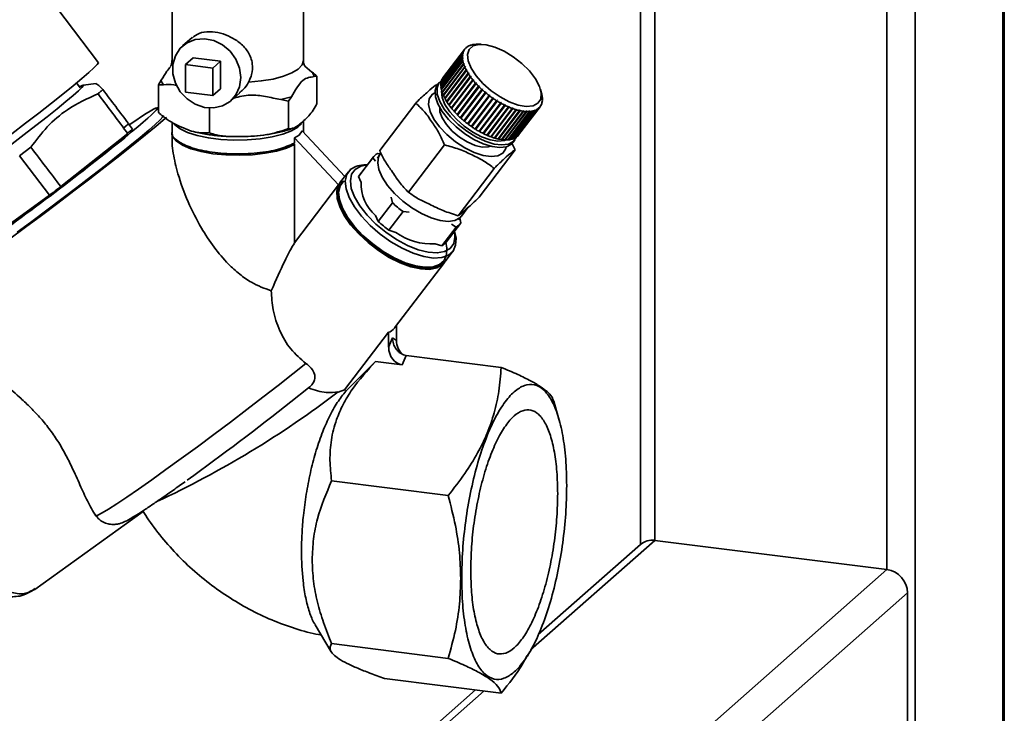
# Paper-space layout 'Blatt1' of a CAD drawing. Units: millimetres. Extents: x 0 to 5940, y 0 to 4200.
# Drawn here: x 5238 to 5373, y 1185 to 1280 of the extents above; entities that cross this region are included whole.
import ezdxf

# ---------------------------------------------------------------- set-up
doc = ezdxf.new("R2010")
doc.units = ezdxf.units.MM

psp = doc.layouts.new('Blatt1')

# ---------------------------------------------------------------- linework, layer by layer
at = {"color": 7, "linetype": 'Continuous', "lineweight": 35, "ltscale": 10}
for p, q in [((5372.88, 1466.02), (5372.88, 852.73)), ((5373.08, 853.08), (5373.08, 1466.2)), ((5360.86, 1455.42), (5360.86, 842.13)), ((5357, 1439.06), (5357, 1204.53)), ((5325.19, 1411.01), (5325.19, 1208.53)), ((5323.25, 1409.3), (5323.25, 1207.99)), ((5248.94, 1273.99), (5233.86, 1293.99)), ((5259.04, 1284.53), (5259.04, 1274.28)), ((5277.04, 1274.28), (5277.04, 1284.53)), ((5261.81, 1277.44), (5260.49, 1276.28)), ((5299.91, 1276.35), (5299.84, 1276.35)), ((5299.88, 1276.35), (5299.89, 1276.37)), ((5299.89, 1276.37), (5299.95, 1276.37)), ((5299.95, 1276.37), (5299.91, 1276.35)), ((5300.24, 1276.45), (5300.18, 1276.45)), ((5300.23, 1276.46), (5300.29, 1276.46)), ((5300.23, 1276.45), (5300.23, 1276.46)), ((5300.29, 1276.46), (5300.24, 1276.45)), ((5300.61, 1276.5), (5300.55, 1276.5)), ((5300.67, 1276.5), (5300.61, 1276.5)), ((5300.61, 1276.5), (5300.67, 1276.5)), ((5300.61, 1276.5), (5300.61, 1276.5)), ((5301.39, 1276.51), (5300.86, 1276.51)), ((5295.88, 1271.1), (5298.83, 1274.98)), ((5298.87, 1275.25), (5295.92, 1271.37)), ((5295.93, 1271.42), (5298.88, 1275.3)), ((5298.96, 1275.54), (5296.01, 1271.67)), ((5296.03, 1271.71), (5298.98, 1275.59)), ((5299.11, 1275.8), (5296.16, 1271.93)), ((5296.19, 1271.97), (5299.14, 1275.84)), ((5298.89, 1274.94), (5298.82, 1274.92)), ((5298.83, 1274.98), (5298.9, 1274.99)), ((5298.85, 1274.93), (5298.9, 1274.99)), ((5298.94, 1275.26), (5298.87, 1275.25)), ((5298.88, 1275.3), (5298.95, 1275.31)), ((5298.9, 1274.99), (5298.89, 1274.94)), ((5298.91, 1275.26), (5298.95, 1275.31)), ((5298.95, 1275.31), (5298.94, 1275.26)), ((5299.03, 1275.55), (5298.96, 1275.54)), ((5298.98, 1275.59), (5299.05, 1275.59)), ((5299.02, 1275.55), (5299.05, 1275.59)), ((5299.05, 1275.59), (5299.03, 1275.55)), ((5299.18, 1275.81), (5299.11, 1275.8)), ((5299.14, 1275.84), (5299.2, 1275.85)), ((5299.2, 1275.85), (5299.18, 1275.81)), ((5299.18, 1275.81), (5299.2, 1275.85)), ((5299.37, 1276.03), (5299.31, 1276.03)), ((5299.32, 1276.03), (5299.34, 1276.06)), ((5299.34, 1276.06), (5299.41, 1276.06)), ((5299.62, 1276.21), (5299.55, 1276.21)), ((5299.58, 1276.21), (5299.6, 1276.23)), ((5299.6, 1276.23), (5299.66, 1276.23)), ((5299.66, 1276.23), (5299.62, 1276.21)), ((5260.87, 1273.72), (5261.93, 1274.65)), ((5260.87, 1273.72), (5260.87, 1269.94)), ((5264.61, 1273.24), (5260.87, 1273.72)), ((5265.67, 1274.18), (5261.93, 1274.65)), ((5264.61, 1273.24), (5265.67, 1274.18)), ((5265.67, 1270.41), (5265.67, 1274.18)), ((5298.82, 1274.92), (5295.87, 1271.05)), ((5295.88, 1270.75), (5298.83, 1274.63)), ((5298.83, 1274.57), (5295.88, 1270.69)), ((5295.93, 1270.37), (5298.88, 1274.25)), ((5298.89, 1274.19), (5295.94, 1270.31)), ((5295.97, 1270.35), (5298.95, 1274.26)), ((5296.04, 1269.97), (5298.99, 1273.85)), ((5299.01, 1273.78), (5296.06, 1269.91)), ((5296.08, 1269.96), (5299.05, 1273.87)), ((5298.83, 1274.63), (5298.9, 1274.64)), ((5298.9, 1274.58), (5298.83, 1274.57)), ((5298.84, 1274.57), (5298.9, 1274.64)), ((5298.88, 1274.25), (5298.95, 1274.26)), ((5298.96, 1274.2), (5298.89, 1274.19)), ((5298.9, 1274.64), (5298.9, 1274.58)), ((5298.95, 1274.26), (5298.96, 1274.2)), ((5298.99, 1273.85), (5299.05, 1273.87)), ((5299.08, 1273.8), (5299.01, 1273.78)), ((5299.05, 1273.87), (5299.08, 1273.8)), ((5264.61, 1269.47), (5264.61, 1273.24)), ((5278.21, 1272.7), (5277.22, 1273.49)), ((5296.19, 1269.55), (5299.14, 1273.43)), ((5299.17, 1273.36), (5296.22, 1269.49)), ((5296.23, 1269.54), (5299.21, 1273.45)), ((5296.4, 1269.12), (5299.35, 1272.99)), ((5296.44, 1269.11), (5299.42, 1273.02)), ((5299.39, 1272.93), (5296.44, 1269.05)), ((5296.66, 1268.67), (5299.61, 1272.55)), ((5296.69, 1268.67), (5299.67, 1272.58)), ((5299.65, 1272.48), (5296.7, 1268.6)), ((5299.14, 1273.43), (5299.21, 1273.45)), ((5299.24, 1273.38), (5299.17, 1273.36)), ((5299.21, 1273.45), (5299.24, 1273.38)), ((5299.35, 1272.99), (5299.42, 1273.02)), ((5299.45, 1272.95), (5299.39, 1272.93)), ((5299.42, 1273.02), (5299.45, 1272.95)), ((5299.61, 1272.55), (5299.67, 1272.58)), ((5299.71, 1272.51), (5299.65, 1272.48)), ((5299.67, 1272.58), (5299.71, 1272.51)), ((5246.45, 1270.56), (5245.96, 1271.21)), ((5248.63, 1271.13), (5246.84, 1270.91)), ((5257.57, 1271.58), (5257.18, 1270.97)), ((5257.18, 1270.97), (5257.18, 1267.19)), ((5278.51, 1272.08), (5278.9, 1272.15)), ((5278.9, 1272.15), (5278.9, 1268.38)), ((5295.65, 1271.26), (5295.38, 1270.9)), ((5295.9, 1271.09), (5295.88, 1271.1)), ((5295.94, 1271.41), (5295.93, 1271.42)), ((5296.04, 1271.71), (5296.03, 1271.71)), ((5296.19, 1271.96), (5296.19, 1271.97)), ((5296.95, 1268.22), (5299.91, 1272.1)), ((5296.99, 1268.22), (5299.97, 1272.13)), ((5299.96, 1272.03), (5297.01, 1268.15)), ((5297.3, 1267.77), (5300.25, 1271.65)), ((5297.33, 1267.77), (5300.31, 1271.68)), ((5300.31, 1271.58), (5297.35, 1267.7)), ((5297.68, 1267.32), (5300.63, 1271.2)), ((5297.71, 1267.33), (5300.68, 1271.24)), ((5300.69, 1271.13), (5297.74, 1267.25)), ((5299.91, 1272.1), (5299.97, 1272.13)), ((5300.02, 1272.06), (5299.96, 1272.03)), ((5299.97, 1272.13), (5300.02, 1272.06)), ((5300.25, 1271.65), (5300.31, 1271.68)), ((5300.31, 1271.68), (5300.36, 1271.61)), ((5300.36, 1271.61), (5300.31, 1271.58)), ((5300.63, 1271.2), (5300.68, 1271.24)), ((5300.68, 1271.24), (5300.75, 1271.17)), ((5300.75, 1271.17), (5300.69, 1271.13)), ((5260.87, 1269.94), (5264.61, 1269.47)), ((5264.61, 1269.47), (5265.67, 1270.41)), ((5267.1, 1268.78), (5268.27, 1269.81)), ((5295.91, 1270.73), (5295.88, 1270.75)), ((5295.97, 1270.35), (5295.93, 1270.37)), ((5295.97, 1270.35), (5295.97, 1270.35)), ((5296.08, 1269.96), (5296.04, 1269.97)), ((5296.08, 1269.94), (5296.08, 1269.96)), ((5296.23, 1269.54), (5296.19, 1269.55)), ((5296.24, 1269.51), (5296.23, 1269.54)), ((5298.1, 1266.88), (5301.05, 1270.75)), ((5298.12, 1266.89), (5301.1, 1270.8)), ((5301.11, 1270.68), (5298.16, 1266.81)), ((5298.54, 1266.45), (5301.49, 1270.32)), ((5298.56, 1266.46), (5301.54, 1270.37)), ((5301.57, 1270.25), (5298.62, 1266.38)), ((5299.02, 1266.03), (5301.97, 1269.9)), ((5299.04, 1266.04), (5302.01, 1269.95)), ((5302.05, 1269.84), (5299.1, 1265.96)), ((5301.05, 1270.75), (5301.1, 1270.8)), ((5301.1, 1270.8), (5301.17, 1270.73)), ((5301.17, 1270.73), (5301.11, 1270.68)), ((5301.49, 1270.32), (5301.54, 1270.37)), ((5301.54, 1270.37), (5301.61, 1270.3)), ((5301.61, 1270.3), (5301.57, 1270.25)), ((5301.97, 1269.9), (5302.01, 1269.95)), ((5302.09, 1269.89), (5302.05, 1269.84)), ((5302.47, 1269.51), (5302.51, 1269.56)), ((5302.51, 1269.56), (5302.59, 1269.5)), ((5309.67, 1269.8), (5309.52, 1270.32)), ((5309.7, 1269.66), (5309.72, 1269.61)), ((5309.72, 1269.6), (5309.7, 1269.66)), ((5309.72, 1269.61), (5309.71, 1269.61)), ((5309.73, 1269.55), (5309.72, 1269.6)), ((5273.94, 1268.93), (5275.01, 1268.72)), ((5275.01, 1268.72), (5275.39, 1269.33)), ((5275.01, 1268.72), (5275.01, 1264.95)), ((5287.49, 1261.97), (5292.43, 1268.45)), ((5296.44, 1269.11), (5296.4, 1269.12)), ((5296.46, 1269.08), (5296.44, 1269.11)), ((5296.69, 1268.67), (5296.66, 1268.67)), ((5296.72, 1268.63), (5296.69, 1268.67)), ((5296.99, 1268.22), (5296.95, 1268.22)), ((5297.02, 1268.17), (5296.99, 1268.22)), ((5299.52, 1265.63), (5302.47, 1269.51)), ((5302.55, 1269.45), (5299.6, 1265.57)), ((5299.61, 1265.59), (5302.59, 1269.5)), ((5300.03, 1265.26), (5302.98, 1269.13)), ((5303.06, 1269.07), (5300.11, 1265.2)), ((5300.12, 1265.22), (5303.1, 1269.13)), ((5300.56, 1264.91), (5303.51, 1268.78)), ((5303.59, 1268.73), (5300.64, 1264.85)), ((5300.65, 1264.88), (5303.63, 1268.79)), ((5301.1, 1264.59), (5304.05, 1268.46)), ((5301.18, 1264.57), (5304.16, 1268.48)), ((5304.13, 1268.42), (5301.18, 1264.54)), ((5301.72, 1264.29), (5304.69, 1268.2)), ((5302.59, 1269.5), (5302.55, 1269.45)), ((5302.98, 1269.13), (5303.02, 1269.19)), ((5303.02, 1269.19), (5303.1, 1269.13)), ((5303.1, 1269.13), (5303.06, 1269.07)), ((5303.51, 1268.78), (5303.54, 1268.84)), ((5303.54, 1268.84), (5303.63, 1268.79)), ((5303.63, 1268.79), (5303.59, 1268.73)), ((5304.05, 1268.46), (5304.07, 1268.53)), ((5304.07, 1268.53), (5304.16, 1268.48)), ((5304.16, 1268.48), (5304.13, 1268.42)), ((5304.58, 1268.18), (5304.61, 1268.24)), ((5304.61, 1268.24), (5304.69, 1268.2)), ((5304.69, 1268.2), (5304.67, 1268.14)), ((5309.61, 1268.27), (5309.63, 1268.32)), ((5309.63, 1268.21), (5309.61, 1268.27)), ((5309.63, 1268.32), (5309.65, 1268.25)), ((5309.65, 1268.25), (5309.63, 1268.22)), ((5309.72, 1268.56), (5309.73, 1268.61)), ((5309.73, 1268.5), (5309.72, 1268.56)), ((5309.73, 1268.61), (5309.74, 1268.55)), ((5309.74, 1268.55), (5309.73, 1268.52)), ((5309.76, 1269.29), (5309.78, 1269.23)), ((5309.77, 1269.23), (5309.76, 1269.29)), ((5309.78, 1269.17), (5309.77, 1269.23)), ((5309.78, 1269.23), (5309.77, 1269.22)), ((5309.77, 1268.93), (5309.79, 1268.87)), ((5309.77, 1268.88), (5309.77, 1268.93)), ((5309.78, 1268.82), (5309.77, 1268.88)), ((5309.79, 1268.87), (5309.78, 1268.86)), ((5257.18, 1267.66), (5257.07, 1267.81)), ((5264.15, 1267.79), (5264.15, 1264.36)), ((5297.33, 1267.77), (5297.3, 1267.77)), ((5297.37, 1267.72), (5297.33, 1267.77)), ((5297.71, 1267.33), (5297.68, 1267.32)), ((5297.76, 1267.27), (5297.71, 1267.33)), ((5298.12, 1266.89), (5298.1, 1266.88)), ((5298.18, 1266.83), (5298.12, 1266.89)), ((5301.63, 1264.3), (5304.58, 1268.18)), ((5304.67, 1268.14), (5301.72, 1264.26)), ((5302.17, 1264.05), (5305.12, 1267.93)), ((5302.25, 1264.05), (5305.22, 1267.96)), ((5305.2, 1267.89), (5302.25, 1264.02)), ((5302.7, 1263.84), (5305.65, 1267.72)), ((5302.77, 1263.85), (5305.75, 1267.76)), ((5305.73, 1267.69), (5302.78, 1263.81)), ((5303.21, 1263.67), (5306.16, 1267.55)), ((5303.28, 1263.68), (5306.25, 1267.59)), ((5306.24, 1267.52), (5303.29, 1263.65)), ((5303.71, 1263.54), (5306.66, 1267.42)), ((5303.77, 1263.56), (5306.74, 1267.47)), ((5306.74, 1267.4), (5303.78, 1263.53)), ((5304.18, 1263.46), (5307.13, 1267.33)), ((5304.23, 1263.48), (5307.21, 1267.39)), ((5307.21, 1267.32), (5304.26, 1263.45)), ((5304.63, 1263.42), (5307.58, 1267.29)), ((5304.67, 1263.45), (5307.65, 1267.36)), ((5307.65, 1267.29), (5304.7, 1263.41)), ((5305.05, 1263.42), (5308, 1267.29)), ((5305.08, 1263.46), (5308.06, 1267.37)), ((5308.06, 1267.3), (5305.11, 1263.42)), ((5305.12, 1267.93), (5305.14, 1268)), ((5305.14, 1268), (5305.22, 1267.96)), ((5305.22, 1267.96), (5305.2, 1267.89)), ((5305.43, 1263.46), (5308.38, 1267.34)), ((5308.43, 1267.35), (5305.48, 1263.48)), ((5305.65, 1267.72), (5305.66, 1267.79)), ((5305.66, 1267.79), (5305.75, 1267.76)), ((5305.75, 1267.76), (5305.73, 1267.69)), ((5305.77, 1263.56), (5308.72, 1267.43)), ((5308.77, 1267.45), (5305.82, 1263.57)), ((5306.06, 1263.69), (5309.02, 1267.57)), ((5309.06, 1267.59), (5306.11, 1263.71)), ((5306.16, 1267.55), (5306.18, 1267.62)), ((5306.18, 1267.62), (5306.25, 1267.59)), ((5306.25, 1267.59), (5306.24, 1267.52)), ((5306.32, 1263.86), (5309.27, 1267.74)), ((5309.3, 1267.77), (5306.35, 1263.9)), ((5306.52, 1264.08), (5309.47, 1267.96)), ((5306.66, 1267.42), (5306.67, 1267.49)), ((5306.67, 1267.49), (5306.74, 1267.47)), ((5306.74, 1267.47), (5306.74, 1267.4)), ((5307.13, 1267.33), (5307.14, 1267.4)), ((5307.14, 1267.4), (5307.21, 1267.39)), ((5307.21, 1267.39), (5307.21, 1267.32)), ((5307.58, 1267.36), (5307.65, 1267.36)), ((5307.58, 1267.29), (5307.58, 1267.36)), ((5307.65, 1267.36), (5307.65, 1267.29)), ((5307.99, 1267.36), (5308.06, 1267.37)), ((5308, 1267.29), (5307.99, 1267.36)), ((5308.06, 1267.37), (5308.06, 1267.3)), ((5308.37, 1267.41), (5308.43, 1267.42)), ((5308.38, 1267.34), (5308.37, 1267.41)), ((5308.38, 1267.35), (5308.43, 1267.42)), ((5308.43, 1267.42), (5308.43, 1267.35)), ((5308.71, 1267.5), (5308.76, 1267.52)), ((5308.71, 1267.46), (5308.76, 1267.52)), ((5308.72, 1267.43), (5308.71, 1267.5)), ((5308.76, 1267.52), (5308.77, 1267.45)), ((5309.01, 1267.63), (5309.05, 1267.66)), ((5309.01, 1267.61), (5309.05, 1267.66)), ((5309.02, 1267.57), (5309.01, 1267.63)), ((5309.05, 1267.66), (5309.06, 1267.59)), ((5309.26, 1267.8), (5309.29, 1267.84)), ((5309.27, 1267.74), (5309.26, 1267.81)), ((5309.29, 1267.84), (5309.3, 1267.77)), ((5309.46, 1268.02), (5309.49, 1268.06)), ((5309.47, 1267.96), (5309.46, 1268.02)), ((5309.5, 1267.99), (5309.47, 1267.96)), ((5309.49, 1268.06), (5309.5, 1267.99)), ((5253.64, 1264.9), (5253.08, 1265.63)), ((5259.04, 1265.89), (5259.04, 1264.48)), ((5277.04, 1264.48), (5277.04, 1265.99)), ((5298.56, 1266.46), (5298.54, 1266.45)), ((5298.63, 1266.4), (5298.56, 1266.46)), ((5299.04, 1266.04), (5299.02, 1266.03)), ((5299.11, 1265.98), (5299.04, 1266.04)), ((5299.61, 1265.59), (5299.53, 1265.65)), ((5299.6, 1265.57), (5299.61, 1265.59)), ((5243.8, 1257), (5252.96, 1264.3)), ((5252.4, 1265.03), (5252.76, 1265.35)), ((5252.4, 1265.03), (5252.96, 1264.3)), ((5259.04, 1264.3), (5259.04, 1263.37)), ((5276.46, 1264.04), (5276.87, 1264.63)), ((5276.87, 1264.63), (5282.71, 1258.39)), ((5300.12, 1265.22), (5300.05, 1265.27)), ((5300.11, 1265.2), (5300.12, 1265.22)), ((5300.65, 1264.88), (5300.57, 1264.93)), ((5300.64, 1264.85), (5300.65, 1264.88)), ((5301.18, 1264.57), (5301.11, 1264.61)), ((5301.18, 1264.54), (5301.18, 1264.57)), ((5301.72, 1264.29), (5301.65, 1264.32)), ((5301.72, 1264.26), (5301.72, 1264.29)), ((5275.81, 1262.78), (5275.62, 1263)), ((5275.81, 1263.69), (5276.46, 1264.04)), ((5275.81, 1262.97), (5275.81, 1263.69)), ((5275.81, 1263.69), (5281.86, 1257.23)), ((5302.25, 1264.05), (5302.19, 1264.07)), ((5302.25, 1264.02), (5302.25, 1264.05)), ((5302.77, 1263.85), (5302.71, 1263.87)), ((5302.78, 1263.81), (5302.77, 1263.85)), ((5303.28, 1263.68), (5303.23, 1263.7)), ((5303.29, 1263.65), (5303.28, 1263.68)), ((5303.77, 1263.56), (5303.73, 1263.57)), ((5303.78, 1263.53), (5303.77, 1263.56)), ((5304.23, 1263.48), (5304.21, 1263.49)), ((5304.26, 1263.45), (5304.23, 1263.48)), ((5304.67, 1263.45), (5304.66, 1263.45)), ((5304.7, 1263.41), (5304.67, 1263.45)), ((5305.08, 1263.46), (5305.08, 1263.46)), ((5305.11, 1263.42), (5305.08, 1263.46)), ((5305.48, 1263.48), (5305.46, 1263.5)), ((5305.56, 1263.07), (5306.05, 1262.04)), ((5305.72, 1263.03), (5305.99, 1263.38)), ((5305.82, 1263.57), (5305.8, 1263.59)), ((5306.11, 1263.71), (5306.09, 1263.73)), ((5306.35, 1263.9), (5306.35, 1263.9)), ((5239.69, 1262.4), (5238.16, 1261.24)), ((5275.81, 1249.29), (5275.81, 1262.78)), ((5287.23, 1261.55), (5287.61, 1261.52)), ((5291.44, 1256.23), (5296.38, 1262.72)), ((5301.11, 1255.55), (5306.05, 1262.04)), ((5238.16, 1261.24), (5242.25, 1255.82)), ((5286.55, 1260.95), (5284.6, 1258.39)), ((5286.62, 1261.05), (5284.67, 1258.49)), ((5286.94, 1260.49), (5286.55, 1260.95)), ((5287.53, 1261.42), (5287.17, 1260.91)), ((5283.21, 1259.05), (5282.14, 1257.64)), ((5285.81, 1259.98), (5285.6, 1259.98)), ((5298.24, 1253.02), (5303.18, 1259.51)), ((5282.32, 1257.78), (5281.86, 1257.23)), ((5284.6, 1258.39), (5284.93, 1257.64)), ((5281.86, 1257.23), (5275.81, 1249.29)), ((5291.3, 1256.37), (5291.61, 1256.11)), ((5232.42, 1248.71), (5242.25, 1255.82)), ((5287.28, 1252.24), (5289.23, 1254.8)), ((5289.23, 1254.8), (5289.08, 1255.57)), ((5290.69, 1253.58), (5288.74, 1251.02)), ((5291.54, 1253.52), (5290.69, 1253.58)), ((5298.69, 1252.97), (5299.58, 1254.13)), ((5286.93, 1253.05), (5287.28, 1252.24)), ((5298.28, 1252.46), (5298.66, 1252.94)), ((5298.49, 1252.73), (5298.63, 1252.06)), ((5288.74, 1251.02), (5289.7, 1250.74)), ((5296, 1248.91), (5297.95, 1251.47)), ((5296.61, 1249.41), (5298.56, 1251.97)), ((5297.95, 1251.47), (5297.34, 1251.84)), ((5297.8, 1250.7), (5297.74, 1250.89)), ((5295.1, 1249.17), (5296, 1248.91)), ((5296.46, 1246.74), (5297.53, 1248.14)), ((5289.54, 1237.65), (5296.35, 1246.59)), ((5289.78, 1237.96), (5289.78, 1235.94)), ((5282.68, 1229.14), (5288.71, 1237.06)), ((5288.71, 1237.06), (5288.71, 1235)), ((5288.71, 1235), (5289.25, 1236.28)), ((5289.25, 1236.28), (5289.78, 1235.94)), ((5290.59, 1232.59), (5291.12, 1233.87)), ((5304.13, 1232.23), (5291.12, 1233.87)), ((5286.94, 1233.05), (5282.85, 1228.96)), ((5290.59, 1232.59), (5286.94, 1233.05)), ((5275.33, 1227.5), (5277.76, 1229.43)), ((5281.82, 1228.86), (5282.68, 1229.14)), ((5312.06, 1225.13), (5311.35, 1227.6)), ((5296.89, 1214.68), (5280.9, 1216.69)), ((5240.23, 1201.8), (5255.07, 1212.49)), ((5248.58, 1211.9), (5248.89, 1211.66)), ((5308.16, 1193.51), (5325.19, 1208.53)), ((5323.21, 1207.95), (5309.21, 1195.61)), ((5357, 1204.53), (5325.19, 1208.53)), ((5275.68, 1132.81), (5357, 1204.53)), ((5278.49, 1129.63), (5359.8, 1201.34)), ((5359.8, 1169.29), (5359.8, 1201.34)), ((5278.65, 1196.96), (5280.84, 1193.27)), ((5296.89, 1192.36), (5280.9, 1194.38)), ((5307.73, 1192.68), (5308.04, 1193.2)), ((5304.13, 1187.6), (5288.15, 1189.61)), ((5300.63, 1188.04), (5241.89, 1136.24)), ((5243.88, 1136.82), (5301.79, 1187.89))]:
    psp.add_line(p, q, dxfattribs=at)
at = {"color": 7, "linetype": 'Continuous', "lineweight": 35, "ltscale": 10, "flags": 128}
for points in [[(5268.47, 1271.94), (5268.3, 1273.23), (5267.79, 1274.48), (5266.99, 1275.57), (5265.95, 1276.44), (5264.75, 1277.03), (5263.48, 1277.27), (5262.23, 1277.17), (5261.1, 1276.72), (5260.17, 1275.96), (5259.51, 1274.95), (5259.16, 1273.76), (5259.16, 1272.47), (5259.51, 1271.19), (5260.17, 1270.01), (5261.1, 1269.02), (5262.23, 1268.29), (5263.48, 1267.87), (5264.75, 1267.79), (5265.95, 1268.07), (5266.99, 1268.68), (5267.79, 1269.58), (5268.3, 1270.69), (5268.47, 1271.94)], [(5309.17, 1268.43), (5308.5, 1268.08), (5307.58, 1268), (5306.47, 1268.18), (5305.25, 1268.62), (5303.98, 1269.29), (5302.75, 1270.14), (5301.63, 1271.13), (5300.7, 1272.19), (5300.01, 1273.25), (5299.61, 1274.24), (5299.52, 1275.12), (5299.75, 1275.81), (5300.28, 1276.28), (5301.08, 1276.5), (5302.1, 1276.44), (5303.28, 1276.13), (5304.54, 1275.57), (5305.8, 1274.81), (5306.98, 1273.88), (5308.01, 1272.85), (5308.83, 1271.78), (5309.38, 1270.74), (5309.62, 1269.8), (5309.55, 1269.01), (5309.17, 1268.43)], [(5223.62, 1254.91), (5223.74, 1254.91), (5224.14, 1255.1), (5224.82, 1255.49), (5225.75, 1256.08), (5226.91, 1256.86), (5228.29, 1257.81), (5229.84, 1258.91), (5231.54, 1260.13), (5233.34, 1261.45), (5235.21, 1262.84), (5237.1, 1264.26), (5238.98, 1265.68), (5240.79, 1267.08), (5242.51, 1268.42), (5244.08, 1269.67), (5245.48, 1270.81), (5246.67, 1271.8), (5247.64, 1272.63), (5248.34, 1273.27), (5248.78, 1273.72), (5248.94, 1273.96), (5248.94, 1273.99)], [(5259.17, 1273.78), (5259.07, 1274.04), (5259.04, 1274.28)], [(5277.04, 1274.28), (5276.86, 1273.69), (5276.33, 1273.11), (5275.47, 1272.59), (5274.3, 1272.12), (5272.88, 1271.75), (5271.27, 1271.48), (5269.53, 1271.32)], [(5246.36, 1270.68), (5246.44, 1270.72), (5246.8, 1270.9), (5246.89, 1270.86), (5246.69, 1270.6), (5246.21, 1270.14), (5245.47, 1269.49), (5244.48, 1268.66), (5243.29, 1267.68), (5241.91, 1266.58), (5240.39, 1265.39), (5238.78, 1264.15), (5237.12, 1262.88), (5235.45, 1261.63), (5233.83, 1260.43), (5232.3, 1259.32), (5230.91, 1258.33), (5229.69, 1257.48), (5228.69, 1256.81), (5227.93, 1256.32), (5227.42, 1256.05), (5227.2, 1255.98), (5227.26, 1256.13), (5227.54, 1256.44)], [(5305.72, 1263.03), (5305.53, 1262.82), (5304.87, 1262.47), (5303.97, 1262.35), (5302.89, 1262.49), (5301.68, 1262.87), (5300.41, 1263.46), (5299.15, 1264.25), (5297.97, 1265.18), (5296.92, 1266.21), (5296.07, 1267.28), (5295.46, 1268.33), (5295.13, 1269.31), (5295.08, 1270.17), (5295.34, 1270.84), (5295.38, 1270.9)], [(5305.8, 1263.18), (5305.13, 1262.82), (5304.24, 1262.71), (5303.16, 1262.84), (5301.95, 1263.22), (5300.68, 1263.82), (5299.42, 1264.6), (5298.23, 1265.54), (5297.19, 1266.56), (5296.34, 1267.63), (5295.73, 1268.69), (5295.39, 1269.67), (5295.35, 1270.52), (5295.6, 1271.2), (5295.97, 1271.57)], [(5304.35, 1261.57), (5303.68, 1261.21), (5302.76, 1261.11), (5301.65, 1261.27), (5300.42, 1261.69), (5299.14, 1262.32), (5297.87, 1263.15), (5296.7, 1264.13), (5295.7, 1265.18), (5294.92, 1266.26), (5294.4, 1267.31), (5294.18, 1268.25), (5294.27, 1269.04), (5294.66, 1269.63), (5295.06, 1269.88)], [(5304.84, 1263.41), (5304.58, 1263.32), (5303.7, 1263.24), (5302.64, 1263.42), (5301.46, 1263.84), (5300.25, 1264.48), (5299.07, 1265.3), (5298, 1266.24), (5297.1, 1267.26), (5296.44, 1268.27), (5296.06, 1269.23), (5295.97, 1270.07), (5295.98, 1270.15)], [(5302.66, 1262.54), (5302.37, 1262.45), (5301.55, 1262.43), (5300.56, 1262.66), (5299.49, 1263.13), (5298.42, 1263.8), (5297.44, 1264.62), (5296.63, 1265.51), (5296.05, 1266.41), (5295.75, 1267.25), (5295.73, 1267.83)], [(5258.27, 1266.51), (5258.08, 1266.35), (5256.85, 1265.3), (5255.38, 1264.09), (5253.72, 1262.74), (5251.87, 1261.27), (5249.88, 1259.71), (5247.78, 1258.08), (5245.6, 1256.41), (5243.37, 1254.73), (5241.14, 1253.06), (5238.94, 1251.43), (5236.81, 1249.87)], [(5237.83, 1250.78), (5239.82, 1252.24), (5241.87, 1253.77), (5243.95, 1255.33), (5246.01, 1256.89), (5248.01, 1258.43), (5249.91, 1259.91), (5251.67, 1261.31), (5253.27, 1262.6), (5254.67, 1263.74), (5255.84, 1264.73), (5256.75, 1265.54), (5257.4, 1266.16), (5257.77, 1266.57), (5257.86, 1266.76), (5257.86, 1266.76)], [(5276.76, 1265.63), (5276.29, 1265.17), (5275.39, 1264.64), (5274.2, 1264.18), (5272.75, 1263.82), (5271.11, 1263.55), (5269.34, 1263.4), (5267.52, 1263.38), (5265.73, 1263.47), (5264.02, 1263.69), (5262.48, 1264.01), (5261.17, 1264.43), (5260.14, 1264.93), (5259.43, 1265.49), (5259.34, 1265.6)], [(5275.81, 1262.78), (5274.73, 1262.29), (5273.37, 1261.88), (5271.79, 1261.57), (5270.05, 1261.37), (5268.23, 1261.3), (5266.4, 1261.35), (5264.64, 1261.52), (5263.02, 1261.81), (5261.61, 1262.2), (5260.47, 1262.68), (5259.64, 1263.22), (5259.16, 1263.81), (5259.04, 1264.3)], [(5306.2, 1263.78), (5306.19, 1263.75), (5305.8, 1263.18)], [(5298.69, 1252.97), (5298.49, 1252.75), (5297.8, 1252.38), (5296.88, 1252.24), (5295.77, 1252.36), (5294.53, 1252.72), (5293.22, 1253.31), (5291.9, 1254.09), (5290.65, 1255.03), (5289.52, 1256.08), (5288.57, 1257.18), (5287.84, 1258.29), (5287.39, 1259.34), (5287.22, 1260.28), (5287.34, 1261.07), (5287.55, 1261.45)], [(5304.82, 1262.45), (5304.75, 1262.16), (5304.35, 1261.57)], [(5297.8, 1250.7), (5297.95, 1249.94), (5297.9, 1248.96), (5297.55, 1248.17), (5296.91, 1247.61), (5296, 1247.28), (5294.86, 1247.22), (5293.53, 1247.42), (5292.08, 1247.87), (5290.55, 1248.55), (5289.02, 1249.44), (5287.54, 1250.5), (5286.18, 1251.69), (5284.99, 1252.96), (5284.02, 1254.25), (5283.31, 1255.51), (5282.89, 1256.7), (5282.78, 1257.76), (5282.98, 1258.65), (5283.48, 1259.33), (5283.48, 1259.33)], [(5297.73, 1250.88), (5297.81, 1250.08), (5297.64, 1249.2), (5297.15, 1248.53), (5296.39, 1248.1), (5295.37, 1247.92), (5294.14, 1248.01), (5292.76, 1248.35), (5291.29, 1248.94), (5289.79, 1249.75), (5288.33, 1250.75), (5286.97, 1251.88), (5285.77, 1253.1), (5284.78, 1254.36), (5284.05, 1255.6), (5283.6, 1256.77), (5283.47, 1257.82), (5283.64, 1258.7), (5284.13, 1259.37), (5284.13, 1259.37)], [(5284.13, 1259.37), (5284.89, 1259.8), (5285.8, 1259.97)], [(5282.14, 1257.64), (5281.9, 1257.24), (5281.71, 1256.35), (5281.82, 1255.29), (5282.24, 1254.1), (5282.95, 1252.84), (5283.92, 1251.55), (5285.11, 1250.28), (5286.47, 1249.09), (5287.95, 1248.03), (5289.48, 1247.14), (5291, 1246.46), (5292.46, 1246.01), (5293.78, 1245.81), (5294.93, 1245.87), (5295.84, 1246.2), (5296.46, 1246.74)], [(5296.56, 1249.35), (5296.7, 1248.62), (5296.66, 1247.66), (5296.32, 1246.89), (5295.69, 1246.33), (5294.8, 1246.01), (5293.68, 1245.95), (5292.39, 1246.14), (5290.97, 1246.58), (5289.47, 1247.25), (5287.98, 1248.13), (5286.53, 1249.16), (5285.2, 1250.32), (5284.04, 1251.56), (5283.09, 1252.83), (5282.4, 1254.06), (5281.99, 1255.22), (5281.87, 1256.26), (5282.07, 1257.13), (5282.56, 1257.8), (5282.56, 1257.8)], [(5284.67, 1258.49), (5284.67, 1258.48), (5284.6, 1258.39)], [(5296.4, 1246.67), (5296.09, 1246.31), (5295.33, 1245.87), (5294.32, 1245.67), (5293.12, 1245.72), (5291.76, 1246.02), (5290.3, 1246.56), (5288.8, 1247.31), (5287.32, 1248.24), (5285.9, 1249.33), (5284.62, 1250.52), (5283.51, 1251.77), (5282.63, 1253.03), (5282.01, 1254.26), (5281.66, 1255.39), (5281.61, 1256.4), (5281.86, 1257.23)], [(5248.58, 1211.9), (5248.87, 1211.98), (5249.46, 1212.28), (5250.33, 1212.8), (5251.46, 1213.52), (5252.84, 1214.45), (5254.45, 1215.55), (5256.25, 1216.81), (5258.21, 1218.22), (5260.31, 1219.74), (5262.51, 1221.35), (5264.76, 1223.02), (5267.04, 1224.73), (5269.29, 1226.44), (5271.49, 1228.13), (5273.6, 1229.77), (5275.57, 1231.33), (5277.38, 1232.78)]]:
    psp.add_lwpolyline(points, dxfattribs=at)
at = {"color": 7, "linetype": 'Continuous', "lineweight": 35, "ltscale": 100}
for centre, radius, start, end in [((5300.5, 1274.61), 1.86, 110.7026, 119.177), ((5300.66, 1274.17), 2.32, 101.9383, 109.2351), ((5300.79, 1273.54), 2.97, 94.5041, 100.6987), ((5300.84, 1272.82), 3.69, 89.7003, 93.5008), ((5300.72, 1274.84), 1.9, 167.4637, 175.8049), ((5300.41, 1274.91), 1.58, 156.3688, 165.7861), ((5300.27, 1274.97), 1.43, 144.3936, 154.4938), ((5300.26, 1274.98), 1.42, 132.2936, 142.4339), ((5300.35, 1274.87), 1.56, 120.8806, 130.4019), ((5301.21, 1274.81), 2.39, 177.2451, 184.4093), ((5301.87, 1274.87), 3.05, 185.6248, 191.7029), ((5302.7, 1275.05), 3.9, 192.7281, 197.8893), ((5303.67, 1275.37), 4.92, 198.7617, 203.1835), ((5276.99, 1271.72), 1.57, 13.4608, 38.8423), ((5304.73, 1275.83), 6.08, 203.9358, 207.7752), ((5305.85, 1276.42), 7.34, 208.4342, 211.8198), ((5306.96, 1277.12), 8.65, 212.4064, 215.441), ((5259.09, 1271.94), 1.57, 193.4608, 218.8423), ((5298.26, 1270.93), 2.39, 177.2451, 184.4093), ((5297.77, 1270.96), 1.9, 167.4637, 175.8049), ((5297.46, 1271.03), 1.58, 156.3688, 165.7861), ((5297.32, 1271.1), 1.43, 144.3936, 154.4938), ((5308.01, 1277.87), 9.95, 215.972, 218.7372), ((5308.95, 1278.63), 11.16, 219.2257, 221.7869), ((5309.74, 1279.35), 12.22, 222.2435, 224.6539), ((5298.92, 1270.99), 3.05, 185.6248, 191.7029), ((5299.75, 1271.17), 3.9, 192.7281, 197.8893), ((5300.72, 1271.49), 4.92, 198.7617, 203.1835), ((5310.35, 1279.95), 13.08, 225.0874, 227.392), ((5310.75, 1280.38), 13.67, 227.8099, 230.0474), ((5310.94, 1280.61), 13.96, 230.4564, 232.6622), ((5306.07, 1268.79), 3.74, 12.6696, 15.718), ((5306.74, 1268.93), 3.05, 5.6248, 11.7029), ((5270.4, 1284.76), 16.22, 282.5967, 287.9196), ((5301.78, 1271.95), 6.08, 203.9358, 207.7752), ((5302.9, 1272.55), 7.34, 208.4342, 211.8198), ((5304.01, 1273.24), 8.65, 212.4064, 215.441), ((5310.93, 1280.59), 13.95, 233.0685, 235.2762), ((5310.74, 1280.32), 13.62, 235.6859, 237.9293), ((5310.41, 1279.79), 12.99, 238.3486, 240.6632), ((5309.98, 1279.02), 12.11, 241.099, 243.5243), ((5308.34, 1268.82), 1.43, 324.3936, 334.4938), ((5308.2, 1268.89), 1.58, 336.3688, 345.7861), ((5307.89, 1268.96), 1.9, 347.4637, 355.8049), ((5307.4, 1268.99), 2.39, 357.2451, 4.4093), ((5305.06, 1274), 9.95, 215.972, 218.7372), ((5306, 1274.76), 11.16, 219.2257, 221.7869), ((5306.79, 1275.47), 12.22, 222.2435, 224.6539), ((5309.51, 1278.05), 11.03, 243.9841, 246.5657), ((5309.03, 1276.92), 9.8, 247.0584, 249.8509), ((5308.58, 1275.7), 8.5, 250.3876, 253.4579), ((5308.22, 1274.44), 7.2, 254.0519, 257.4838), ((5307.96, 1273.22), 5.94, 258.1523, 262.0513), ((5307.81, 1272.08), 4.8, 262.8159, 267.314), ((5307.77, 1271.08), 3.8, 268.2021, 273.459), ((5307.83, 1270.26), 2.97, 274.5041, 280.6987), ((5307.95, 1269.62), 2.32, 281.9383, 289.2351), ((5308.11, 1269.19), 1.86, 290.7026, 299.177), ((5308.26, 1268.93), 1.56, 300.8806, 310.4019), ((5308.35, 1268.82), 1.42, 312.2936, 322.4339), ((5230.32, 1290.81), 33.94, 311.3884, 312.1058), ((5307.4, 1276.07), 13.08, 225.0874, 227.392), ((5307.8, 1276.51), 13.67, 227.8099, 230.0474), ((5307.99, 1276.73), 13.96, 230.4564, 232.6622), ((5307.98, 1276.72), 13.95, 233.0685, 235.2762), ((5226.51, 1294.97), 40.5, 310.7716, 312.0477), ((5307.79, 1276.44), 13.62, 235.6859, 237.9293), ((5307.46, 1275.91), 12.99, 238.3486, 240.6632), ((5307.03, 1275.15), 12.11, 241.099, 243.5243), ((5306.56, 1274.17), 11.03, 243.9841, 246.5657), ((5306.07, 1273.05), 9.8, 247.0584, 249.8509), ((5305.63, 1271.82), 8.5, 250.3876, 253.4579), ((5305.27, 1270.57), 7.2, 254.0519, 257.4838), ((5305.01, 1269.34), 5.94, 258.1523, 262.0513), ((5304.86, 1268.21), 4.8, 262.8159, 267.314), ((5304.82, 1267.21), 3.8, 268.2021, 273.459), ((5304.87, 1266.38), 2.97, 274.5041, 280.6987), ((5305, 1265.75), 2.32, 281.9383, 289.2351), ((5305.16, 1265.31), 1.86, 290.7026, 299.177), ((5305.31, 1265.05), 1.56, 300.8806, 310.4019), ((5305.4, 1264.94), 1.42, 312.2936, 322.4339), ((5287.99, 1260.01), 1.72, 116.2902, 146.529), ((5285.45, 1256.66), 3.33, 87.4884, 126.5163), ((5290.61, 1257.38), 5.68, 177.3598, 229.6408), ((5300.13, 1266.42), 15.93, 226.8391, 233.6582), ((5298.18, 1263.86), 15.93, 226.8391, 233.6582), ((5297.19, 1253.01), 1.72, 296.2902, 326.529), ((5294.52, 1257.26), 8.11, 233.5053, 274.0782), ((5295.23, 1250.46), 1.73, 296.3507, 322.3554), ((5284.49, 1230.63), 2.34, 219.5737, 225.5807), ((5199.24, 1337.48), 136.44, 295.0164, 307.2427), ((5015.55, 1557.39), 419.9, 305.7913, 308.2192), ((5324.84, 1206.06), 2.5, 81.8416, 130.6612), ((5356.53, 1201.28), 3.28, 1.0587, 81.7605)]:
    psp.add_arc(centre, radius, start, end, dxfattribs=at)
for centre, major_axis, ratio, start_param, end_param in [((1534.85, 6176.91), (-4147.41, 5490.66), 0.00191, 3.603443, 3.605349), ((1534.85, 6176.91), (-4152.89, 5485.83), 0.000077, 3.603304, 3.60521), ((5242.21, 1256.57), (14.85, 11.24), 0.039909, 2.652205, 6.992743), ((1534.85, 6176.91), (-4147.41, 5490.66), 0.00191, 2.677933, 2.680141), ((5242.24, 1256.59), (12.35, 9.35), 0.039909, 4.682594, 4.808699), ((5268.04, 1224.26), (8.77, 25.99), 0.077908, 0.301855, 0.807491), ((5289.25, 1252.12), (0.62, 15.06), 0.207284, 3.17014, 3.430142), ((5291.65, 1235.7), (-0.65, 2.12), 0.8259, 1.213934, 2.24162), ((5290.59, 1234.76), (-0.65, 2.12), 0.8259, 1.213934, 2.78473)]:
    psp.add_ellipse(centre, major_axis=major_axis, ratio=ratio, start_param=start_param, end_param=end_param, dxfattribs=at)
at = {"color": 7, "linetype": 'Continuous', "lineweight": 35, "ltscale": 10}
for points, knots in [([(5261.83, 1277.41), (5262.11, 1277.63), (5262.73, 1278.11), (5264.11, 1278.29), (5265.65, 1278.09), (5267.11, 1277.54), (5268.46, 1276.67), (5269.56, 1275.46), (5270.13, 1273.95), (5270.06, 1272.48), (5269.69, 1271.67), (5269.53, 1271.32)], [0, 0, 0, 0, 0.104956, 0.2310827, 0.3423191, 0.4462984, 0.5567151, 0.6804009, 0.8078363, 0.9168794, 1, 1, 1, 1]), ([(5259.01, 1274.27), (5259.02, 1274.17), (5259.03, 1273.89), (5258.86, 1273.53), (5258.82, 1273.48), (5258.8, 1273.46)], [0, 0, 0, 0, 0.226954, 0.670451, 1, 1, 1, 1]), ([(5277.3, 1273.43), (5277.28, 1273.45), (5277.25, 1273.48), (5277.05, 1273.87), (5277.06, 1274.17), (5277.07, 1274.29)], [0, 0, 0, 0, 0.357512, 0.761168, 1, 1, 1, 1]), ([(5258.83, 1273.43), (5258.67, 1273.23), (5258.24, 1272.71), (5257.83, 1272.01), (5257.57, 1271.58)], [0, 0, 0, 0, 0.378377, 1, 1, 1, 1]), ([(5278.9, 1272.15), (5278.67, 1272.33), (5278.45, 1272.52), (5278.22, 1272.7), (5278.21, 1272.7)], [0, 0, 0, 0, 0.966754, 1, 1, 1, 1]), ([(5249.55, 1270.3), (5249.29, 1270.57), (5248.81, 1271.05), (5248.69, 1271.07), (5248.64, 1271.08)], [0, 0, 0, 0, 0.555183, 1, 1, 1, 1]), ([(5257.18, 1270.97), (5257.4, 1270.97), (5257.63, 1270.97), (5257.86, 1270.96), (5257.87, 1270.96)], [0, 0, 0, 0, 0.966754, 1, 1, 1, 1]), ([(5257.87, 1270.96), (5258.34, 1270.99), (5258.94, 1271.03), (5259.55, 1270.88), (5259.68, 1270.86)], [0, 0, 0, 0, 0.793128, 1, 1, 1, 1]), ([(5269.53, 1271.32), (5269.31, 1270.96), (5268.95, 1270.4), (5268.43, 1270), (5268.23, 1269.85)], [0, 0, 0, 0, 0.629887, 1, 1, 1, 1]), ([(5275.39, 1269.33), (5275.64, 1269.74), (5276.16, 1270.57), (5276.95, 1271.69), (5277.74, 1271.97), (5278.25, 1272.05), (5278.51, 1272.08)], [0, 0, 0, 0, 0.2494756, 0.4999916, 0.7470965, 1, 1, 1, 1]), ([(5292.43, 1268.45), (5292.53, 1268.55), (5293.19, 1269.21), (5294.06, 1269.99), (5294.94, 1270.76), (5295.23, 1270.94), (5295.3, 1270.98)], [0, 0, 0, 0, 0.072828, 0.499865, 0.883122, 1, 1, 1, 1]), ([(5239.69, 1262.4), (5240.41, 1263.35), (5241.87, 1265.29), (5244.9, 1267.9), (5247.45, 1269.06), (5248.89, 1269.72)], [0, 0, 0, 0, 0.29734, 0.601627, 1, 1, 1, 1]), ([(5248.89, 1269.72), (5249.01, 1269.82), (5249.25, 1270.03), (5249.45, 1270.21), (5249.55, 1270.3)], [0, 0, 0, 0, 0.5, 1, 1, 1, 1]), ([(5267.51, 1269.14), (5268.25, 1269.33), (5269.7, 1269.7), (5271.86, 1269.36), (5273.24, 1269.08), (5273.94, 1268.93)], [0, 0, 0, 0, 0.343238, 0.668556, 1, 1, 1, 1]), ([(5278.9, 1268.38), (5278.86, 1268.31), (5278.64, 1267.88), (5278.22, 1267.24), (5277.6, 1266.51), (5276.92, 1265.86), (5276.19, 1265.28), (5275.53, 1264.91), (5275.15, 1264.94), (5275.01, 1264.95)], [0, 0, 0, 0, 0.030472, 0.177573, 0.32798, 0.50004, 0.692316, 0.886724, 1, 1, 1, 1]), ([(5296.38, 1262.72), (5296.14, 1263.26), (5295.67, 1264.35), (5294.7, 1265.79), (5293.69, 1267.27), (5292.85, 1268.06), (5292.43, 1268.45)], [0, 0, 0, 0, 0.235328, 0.476818, 0.736465, 1, 1, 1, 1]), ([(5264.15, 1264.36), (5263.52, 1264.35), (5262.17, 1264.35), (5260.02, 1265.27), (5258.3, 1266.13), (5257.39, 1267), (5257.18, 1267.19)], [0, 0, 0, 0, 0.277506, 0.588506, 0.906991, 1, 1, 1, 1]), ([(5259.06, 1264.49), (5259.05, 1264.48), (5258.85, 1264.1), (5259.58, 1263.34), (5261.3, 1262.39), (5264.08, 1261.72), (5267.37, 1261.42), (5270.74, 1261.56), (5273.81, 1262.07), (5275.14, 1262.67), (5275.81, 1262.97)], [0, 0, 0, 0, 0.0039388, 0.1462332, 0.2885277, 0.4308222, 0.5731166, 0.7154111, 0.8577055, 1, 1, 1, 1]), ([(5262.39, 1264.46), (5262.51, 1264.43), (5263.19, 1264.24), (5264.56, 1264.05), (5266.36, 1263.87), (5267.55, 1263.86), (5268.1, 1263.86)], [0, 0, 0, 0, 0.071537, 0.404049, 0.724301, 1, 1, 1, 1]), ([(5275.01, 1264.95), (5274.02, 1264.63), (5271.92, 1263.97), (5268.58, 1263.83), (5265.9, 1263.85), (5264.47, 1264.26), (5264.15, 1264.36)], [0, 0, 0, 0, 0.277506, 0.588506, 0.906991, 1, 1, 1, 1]), ([(5268.76, 1263.87), (5269.24, 1263.88), (5270.35, 1263.92), (5272.05, 1264.11), (5273.81, 1264.46), (5275.01, 1264.75), (5275.58, 1265.01), (5275.64, 1265.03)], [0, 0, 0, 0, 0.192172, 0.442629, 0.698418, 0.965304, 1, 1, 1, 1]), ([(5272.64, 1242.73), (5271.72, 1243.06), (5270.25, 1243.59), (5268.27, 1244.99), (5266.52, 1246.58), (5264.73, 1248.7), (5262.85, 1251.57), (5261.15, 1254.95), (5259.87, 1258.45), (5259.25, 1261.13), (5259.04, 1262.67), (5259.06, 1263.22), (5259.06, 1263.37)], [0, 0, 0, 0, 0.123013, 0.198114, 0.275368, 0.387771, 0.503223, 0.652748, 0.806644, 0.921074, 0.978181, 1, 1, 1, 1]), ([(5268.1, 1263.86), (5268.18, 1263.85), (5268.33, 1263.85), (5268.48, 1263.86), (5268.55, 1263.86)], [0, 0, 0, 0, 0.523596, 1, 1, 1, 1]), ([(5287.49, 1261.97), (5287.72, 1261.47), (5288.19, 1260.47), (5289.17, 1259.12), (5290.16, 1257.56), (5291.01, 1256.68), (5291.44, 1256.23)], [0, 0, 0, 0, 0.220445, 0.446732, 0.722276, 1, 1, 1, 1]), ([(5303.18, 1259.51), (5302.73, 1259.86), (5301.81, 1260.55), (5300.13, 1261.36), (5298.38, 1262.19), (5297.05, 1262.54), (5296.38, 1262.72)], [0, 0, 0, 0, 0.235328, 0.476818, 0.736465, 1, 1, 1, 1]), ([(5306.05, 1262.04), (5306.01, 1262.01), (5305.73, 1261.86), (5304.89, 1261.12), (5303.98, 1260.31), (5303.33, 1259.66), (5303.18, 1259.51)], [0, 0, 0, 0, 0.072828, 0.499865, 0.883122, 1, 1, 1, 1]), ([(5291.44, 1256.23), (5291.87, 1255.92), (5292.76, 1255.29), (5294.44, 1254.55), (5296.18, 1253.66), (5297.55, 1253.24), (5298.24, 1253.02)], [0, 0, 0, 0, 0.220445, 0.446732, 0.722276, 1, 1, 1, 1]), ([(5298.24, 1253.02), (5298.36, 1253.1), (5298.59, 1253.26), (5299.07, 1253.68), (5299.62, 1254.17), (5300.21, 1254.68), (5300.81, 1255.26), (5301.11, 1255.55)], [0, 0, 0, 0, 0.176108, 0.35645, 0.500148, 0.748947, 1, 1, 1, 1]), ([(5277.38, 1232.78), (5276.66, 1233.4), (5275.2, 1234.64), (5273.69, 1237.27), (5272.78, 1240.08), (5272.69, 1241.86), (5272.64, 1242.73)], [0, 0, 0, 0, 0.24561, 0.490661, 0.752438, 1, 1, 1, 1]), ([(5291.12, 1233.87), (5291, 1233.89), (5290.76, 1233.94), (5290.41, 1234.11), (5290.08, 1234.35), (5289.68, 1234.78), (5289.32, 1235.45), (5289.27, 1236.01), (5289.25, 1236.28)], [0, 0, 0, 0, 0.1109743, 0.2245587, 0.3467014, 0.4780482, 0.7448181, 1, 1, 1, 1]), ([(5231.86, 1234.14), (5231.99, 1233.95), (5232.47, 1233.24), (5233.84, 1231.93), (5235.83, 1230.17), (5237.79, 1228.49), (5239.52, 1226.88), (5240.9, 1225.45), (5242.22, 1223.85), (5243.41, 1222.13), (5244.45, 1220.33), (5245.47, 1218.27), (5246.45, 1216.06), (5247.49, 1213.73), (5248.2, 1212.54), (5248.58, 1211.9)], [0, 0, 0, 0, 0.035521, 0.136393, 0.234057, 0.334385, 0.392596, 0.452087, 0.510426, 0.571016, 0.63339, 0.69756, 0.791655, 0.888336, 1, 1, 1, 1]), ([(5277.38, 1232.78), (5277.65, 1232.56), (5278.18, 1232.13), (5278.58, 1231.4), (5278.64, 1230.7), (5278.41, 1230.1), (5278.06, 1229.68), (5277.82, 1229.48), (5277.76, 1229.43)], [0, 0, 0, 0, 0.2278552, 0.4565423, 0.6225618, 0.789035, 0.9473742, 1, 1, 1, 1]), ([(5280.9, 1216.69), (5280.8, 1217.62), (5280.6, 1219.46), (5280.79, 1222.28), (5281.43, 1224.86), (5282.45, 1227.17), (5284.08, 1229.9), (5285.8, 1231.79), (5286.94, 1233.05)], [0, 0, 0, 0, 0.168958, 0.334305, 0.498109, 0.622118, 0.748847, 1, 1, 1, 1]), ([(5304.13, 1232.23), (5304.05, 1231.15), (5303.9, 1229.08), (5303.25, 1226.07), (5302.29, 1223.23), (5300.93, 1220.44), (5299.15, 1217.58), (5297.67, 1215.68), (5296.89, 1214.68)], [0, 0, 0, 0, 0.181163, 0.345354, 0.5, 0.654624, 0.818824, 1, 1, 1, 1]), ([(5311.33, 1227.59), (5311.26, 1227.79), (5311.12, 1228.2), (5310.5, 1228.89), (5309.53, 1229.62), (5308.18, 1230.41), (5306.4, 1231.28), (5304.91, 1231.9), (5304.13, 1232.23)], [0, 0, 0, 0, 0.15508, 0.324502, 0.484074, 0.643623, 0.813053, 1, 1, 1, 1]), ([(5277.76, 1229.43), (5277.76, 1229.43), (5278.57, 1229.08), (5280.09, 1228.69), (5281.28, 1228.81), (5281.82, 1228.86)], [0, 0, 0, 0, 0.0010899, 0.5535153, 1, 1, 1, 1]), ([(5278.67, 1196.98), (5278.62, 1197.04), (5278.31, 1197.47), (5277.85, 1198.68), (5277.32, 1200.62), (5276.9, 1203.37), (5276.74, 1206.4), (5276.83, 1209.49), (5277.03, 1212.09), (5277.41, 1214.9), (5277.97, 1217.8), (5278.69, 1220.59), (5279.55, 1223.18), (5280.56, 1225.5), (5281.68, 1227.52), (5282.46, 1228.48), (5282.85, 1228.96)], [0, 0, 0, 0, 0.012437, 0.086595, 0.158737, 0.232963, 0.348318, 0.409203, 0.471302, 0.544191, 0.61915, 0.692847, 0.768595, 0.843894, 0.921341, 1, 1, 1, 1]), ([(5248.85, 1211.62), (5249.02, 1211.45), (5249.39, 1211.1), (5250.08, 1210.82), (5250.77, 1210.69), (5251.37, 1210.72), (5251.84, 1210.82), (5252.24, 1210.95), (5252.64, 1211.12), (5253.17, 1211.4), (5253.92, 1211.84), (5254.96, 1212.5), (5256.19, 1213.32), (5257.62, 1214.3), (5259.16, 1215.38), (5260.28, 1216.18), (5260.83, 1216.57)], [0, 0, 0, 0, 0.03281, 0.070106, 0.103712, 0.135178, 0.167086, 0.203617, 0.252248, 0.330042, 0.445708, 0.55557, 0.671596, 0.784366, 0.895819, 1, 1, 1, 1]), ([(5278.24, 1205.87), (5278.28, 1206.83), (5278.36, 1208.74), (5279.11, 1212.44), (5280.18, 1214.99), (5280.9, 1216.69)], [0, 0, 0, 0, 0.249977, 0.498353, 1, 1, 1, 1]), ([(5296.89, 1214.68), (5297.23, 1213.31), (5297.9, 1210.71), (5298.49, 1206.9), (5298.56, 1204.48), (5298.6, 1203.31)], [0, 0, 0, 0, 0.362326, 0.690703, 1, 1, 1, 1]), ([(5255.07, 1212.49), (5255.32, 1212.11), (5256.19, 1210.76), (5257.89, 1208.58), (5260.21, 1206.01), (5262.77, 1203.67), (5265.52, 1201.55), (5268.44, 1199.69), (5271.51, 1198.1), (5274.7, 1196.81), (5277.37, 1195.96), (5278.99, 1195.64), (5279.5, 1195.53)], [0, 0, 0, 0, 0.044488, 0.157223, 0.270143, 0.383239, 0.496446, 0.609703, 0.722942, 0.836083, 0.94904, 1, 1, 1, 1]), ([(5280.9, 1194.38), (5280.52, 1195.34), (5279.77, 1197.2), (5278.93, 1200.07), (5278.35, 1202.95), (5278.28, 1204.89), (5278.24, 1205.87)], [0, 0, 0, 0, 0.256808, 0.499297, 0.747918, 1, 1, 1, 1]), ([(5232.93, 1204.4), (5233.63, 1203.7), (5235.04, 1202.29), (5237.11, 1201.27), (5238.92, 1201.07), (5239.85, 1201.66), (5240.26, 1201.92)], [0, 0, 0, 0, 0.262799, 0.530162, 0.794145, 1, 1, 1, 1]), ([(5298.6, 1203.31), (5298.56, 1202.14), (5298.49, 1199.74), (5297.9, 1196.07), (5297.23, 1193.63), (5296.89, 1192.36)], [0, 0, 0, 0, 0.3092747, 0.640158, 1, 1, 1, 1]), ([(5236.27, 1200.83), (5236.91, 1200.8), (5238.34, 1200.74), (5239.6, 1201.46), (5240.29, 1201.85)], [0, 0, 0, 0, 0.450955, 1, 1, 1, 1]), ([(5288.15, 1189.61), (5287.47, 1189.85), (5286.16, 1190.32), (5284.43, 1191.01), (5282.96, 1191.68), (5281.82, 1192.32), (5281.07, 1192.92), (5280.55, 1193.65), (5280.76, 1194.08), (5280.9, 1194.38)], [0, 0, 0, 0, 0.127716, 0.248341, 0.371985, 0.497353, 0.623408, 0.749348, 1, 1, 1, 1]), ([(5304.13, 1187.6), (5305.19, 1188.9), (5306.53, 1190.56), (5307.47, 1192.33), (5307.67, 1192.71)], [0, 0, 0, 0, 0.786746, 1, 1, 1, 1]), ([(5296.89, 1192.36), (5297.68, 1192.03), (5299.17, 1191.41), (5300.35, 1190.81), (5300.91, 1190.53)], [0, 0, 0, 0, 0.528765, 1, 1, 1, 1]), ([(5300.91, 1190.53), (5301.51, 1190.19), (5302.72, 1189.5), (5303.79, 1188.51), (5304.02, 1187.91), (5304.13, 1187.6)], [0, 0, 0, 0, 0.313273, 0.635828, 1, 1, 1, 1])]:
    psp.add_open_spline(points, degree=3, knots=knots, dxfattribs=at)
for points in [[(5299.41, 1276.06), (5299.4, 1276.05), (5299.39, 1276.04), (5299.38, 1276.03), (5299.37, 1276.03)], [(5302.01, 1269.95), (5302.03, 1269.94), (5302.05, 1269.92), (5302.08, 1269.9), (5302.09, 1269.89)], [(5309.26, 1267.81), (5309.26, 1267.81), (5309.27, 1267.82), (5309.29, 1267.83), (5309.29, 1267.84)], [(5298.73, 1203.34), (5298.75, 1204.62), (5298.81, 1207.18), (5299.24, 1211.18), (5299.9, 1215.11), (5300.8, 1218.83), (5301.9, 1222.2), (5303.15, 1225.09), (5304.51, 1227.39), (5305.92, 1229), (5307.34, 1229.88), (5308.7, 1229.98), (5309.95, 1229.3), (5311.05, 1227.86), (5311.95, 1225.73), (5312.61, 1222.98), (5313.04, 1219.73), (5313.09, 1217.27), (5313.12, 1216.04)], [(5311.88, 1214.94), (5311.86, 1215.96), (5311.81, 1218), (5311.46, 1220.69), (5310.91, 1222.97), (5310.16, 1224.73), (5309.26, 1225.92), (5308.22, 1226.48), (5307.09, 1226.4), (5305.92, 1225.68), (5304.75, 1224.34), (5303.63, 1222.44), (5302.59, 1220.04), (5301.68, 1217.26), (5300.94, 1214.17), (5300.39, 1210.92), (5300.03, 1207.61), (5299.99, 1205.49), (5299.97, 1204.43)], [(5313.12, 1216.04), (5313.09, 1214.76), (5313.04, 1212.2), (5312.61, 1208.2), (5311.95, 1204.27), (5311.05, 1200.55), (5309.95, 1197.18), (5308.7, 1194.29), (5307.34, 1191.99), (5305.92, 1190.37), (5304.51, 1189.5), (5303.15, 1189.4), (5301.9, 1190.08), (5300.8, 1191.51), (5299.9, 1193.64), (5299.24, 1196.4), (5298.81, 1199.64), (5298.75, 1202.11), (5298.73, 1203.34)], [(5299.97, 1204.43), (5299.99, 1203.41), (5300.03, 1201.37), (5300.39, 1198.69), (5300.94, 1196.41), (5301.68, 1194.64), (5302.59, 1193.46), (5303.63, 1192.89), (5304.75, 1192.98), (5305.92, 1193.7), (5307.09, 1195.04), (5308.22, 1196.94), (5309.26, 1199.33), (5310.16, 1202.12), (5310.91, 1205.2), (5311.46, 1208.45), (5311.81, 1211.76), (5311.86, 1213.88), (5311.88, 1214.94)]]:
    psp.add_open_spline(points, degree=3, dxfattribs=at)

doc.saveas('drawing.dxf')
